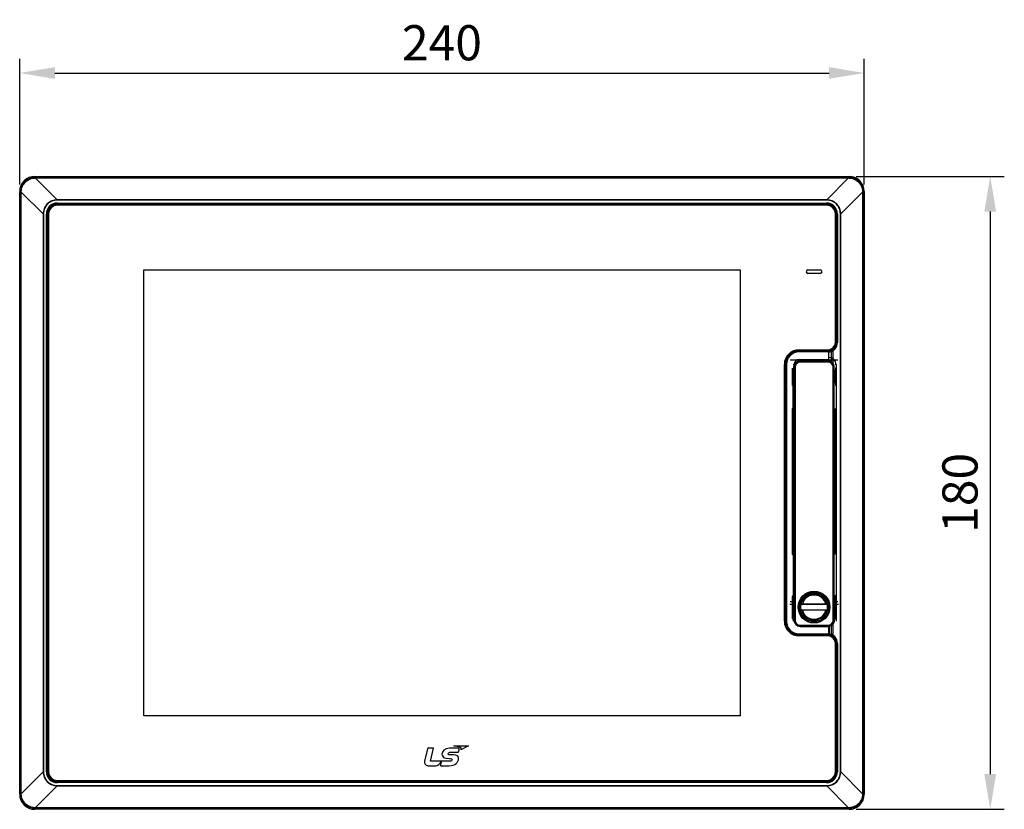
# Model space of a CAD drawing. Units: millimetres. Extents: x -6288 to 2309, y -463 to 2794.
# Drawn here: x 1502 to 1782, y 2072 to 2296 of the extents above; entities that cross this region are included whole.
import ezdxf

# ---------------------------------------------------------------- set-up
doc = ezdxf.new("R2010")
doc.units = ezdxf.units.MM
doc.header["$LTSCALE"] = 5
doc.layers.get('0').update_dxf_attribs({"lineweight": 30})
doc.layers.add('AM_0', color=7, linetype='Continuous', lineweight=30)
doc.layers.add('Default', color=7, linetype='Continuous')
doc.styles.add('WHGTXT', font='simplex', dxfattribs={"bigfont": 'whgtxt'})
doc.dimstyles.new('B_st.$0', dxfattribs={"dimtxt": 2.5, "dimasz": 2.5, "dimexe": 1, "dimexo": 0.5, "dimgap": 0.9, "dimtad": 1, "dimzin": 9, "dimdsep": 46, "dimtxsty": 'WHGTXT', "dimcen": 0, "dimclrd": 6, "dimclre": 6, "dimclrt": 6, "dimadec": 1, "dimazin": 2, "dimtp": 0.01, "dimtm": 0.01, "dimtfac": 1, "dimtmove": 0, "dimatfit": 3, "dimfxl": 0, "dimtolj": 1, "dimarcsym": 0})

# ---------------------------------------------------------------- blocks, each defined once
blk = doc.blocks.new('*D2')
at = {"layer": 'AM_0', "color": 6, "lineweight": -2}
for p, q in [((1502.37, 2249.28), (1502.37, 2284.98)), ((1742.37, 2249.28), (1742.37, 2284.98)), ((1512.37, 2280.98), (1732.37, 2280.98))]:
    blk.add_line(p, q, dxfattribs=at)
at = {"layer": 'AM_0', "color": 6}
for points in [[(1512.37, 2282.65), (1512.37, 2279.32), (1502.37, 2280.98)], [(1732.37, 2282.65), (1732.37, 2279.32), (1742.37, 2280.98)]]:
    blk.add_solid(points, dxfattribs=at)
at = {"layer": 'Defpoints', "color": 0}
for p in [(1742.37, 2280.98), (1502.37, 2247.28), (1742.37, 2247.28)]:
    blk.add_point(p, dxfattribs=at)
at = {"layer": 'AM_0', "color": 6, "insert": (1622.37, 2289.58), "char_height": 10, "attachment_point": 5, "style": 'WHGTXT'}
blk.add_mtext('\\A1;240', dxfattribs=at)
blk = doc.blocks.new('*D3')
at = {"layer": 'AM_0', "color": 6, "lineweight": -2}
for p, q in [((1740.07, 2251.58), (1782.17, 2251.58)), ((1778.17, 2241.58), (1778.17, 2081.58)), ((1740.07, 2071.58), (1782.17, 2071.58))]:
    blk.add_line(p, q, dxfattribs=at)
at = {"layer": 'AM_0', "color": 6}
for points in [[(1776.51, 2241.58), (1779.84, 2241.58), (1778.17, 2251.58)], [(1776.51, 2081.58), (1779.84, 2081.58), (1778.17, 2071.58)]]:
    blk.add_solid(points, dxfattribs=at)
at = {"layer": 'Defpoints', "color": 0}
for p in [(1738.07, 2251.58), (1738.07, 2071.58), (1778.17, 2071.58)]:
    blk.add_point(p, dxfattribs=at)
at = {"layer": 'AM_0', "color": 6, "insert": (1769.57, 2161.58), "char_height": 10, "attachment_point": 5, "rotation": 90, "style": 'WHGTXT'}
blk.add_mtext('\\A1;180', dxfattribs=at)

msp = doc.modelspace()

# ---------------------------------------------------------------- linework, layer by layer
for p, q in [((1506.667, 2251.278), (1506.667, 2251.581)), ((1506.667, 2251.581), (1738.067, 2251.581)), ((1506.667, 2251.278), (1506.811, 2251.278)), ((1506.811, 2251.278), (1506.811, 2251.123)), ((1506.811, 2251.278), (1737.923, 2251.278)), ((1513, 2244.949), (1506.811, 2251.123)), ((1506.811, 2251.123), (1737.923, 2251.123)), ((1731.735, 2244.949), (1737.923, 2251.123)), ((1737.923, 2251.278), (1737.923, 2251.123)), ((1737.923, 2251.278), (1738.067, 2251.278)), ((1738.067, 2251.278), (1738.067, 2251.581)), ((1502.367, 2075.881), (1502.367, 2247.281)), ((1502.671, 2247.281), (1502.367, 2247.281)), ((1502.671, 2247.137), (1502.671, 2247.281)), ((1502.671, 2076.025), (1502.671, 2247.137)), ((1502.671, 2247.137), (1502.826, 2247.137)), ((1502.826, 2076.025), (1502.826, 2247.137)), ((1509, 2240.949), (1502.826, 2247.137)), ((1735.735, 2240.949), (1741.909, 2247.137)), ((1742.064, 2247.137), (1741.909, 2247.137)), ((1741.909, 2247.137), (1741.909, 2076.025)), ((1742.064, 2247.281), (1742.367, 2247.281)), ((1742.064, 2247.281), (1742.064, 2247.137)), ((1742.064, 2247.137), (1742.064, 2076.025)), ((1742.367, 2247.281), (1742.367, 2075.881)), ((1513, 2244.804), (1513, 2244.949)), ((1731.735, 2244.949), (1513, 2244.949)), ((1731.735, 2244.804), (1513, 2244.804)), ((1731.735, 2244.804), (1731.735, 2244.949)), ((1513.067, 2243.99), (1513.067, 2243.567)), ((1513.067, 2243.99), (1731.667, 2243.99)), ((1513.067, 2243.69), (1731.667, 2243.69)), ((1731.667, 2243.567), (1513.067, 2243.567)), ((1731.667, 2243.381), (1513.067, 2243.381)), ((1731.667, 2243.567), (1731.667, 2243.99)), ((1509, 2240.949), (1509, 2082.214)), ((1509.144, 2240.949), (1509, 2240.949)), ((1509.144, 2240.949), (1509.144, 2082.214)), ((1509.959, 2082.281), (1509.959, 2240.881)), ((1509.959, 2240.881), (1510.381, 2240.881)), ((1510.259, 2082.281), (1510.259, 2240.881)), ((1510.381, 2240.881), (1510.381, 2082.281)), ((1510.567, 2240.881), (1510.567, 2082.281)), ((1734.167, 2204.381), (1734.167, 2240.881)), ((1734.354, 2240.881), (1734.776, 2240.881)), ((1734.354, 2204.381), (1734.354, 2240.881)), ((1734.476, 2240.881), (1734.476, 2204.381)), ((1734.776, 2240.881), (1734.776, 2204.381)), ((1735.591, 2240.949), (1735.735, 2240.949)), ((1735.591, 2082.214), (1735.591, 2240.949)), ((1735.735, 2082.214), (1735.735, 2240.949)), ((1537.667, 2098.181), (1537.667, 2224.981)), ((1537.667, 2224.981), (1707.067, 2224.981)), ((1707.067, 2224.981), (1707.067, 2098.181)), ((1726.367, 2224.981), (1729.867, 2224.981)), ((1729.867, 2223.981), (1726.367, 2223.981)), ((1723.867, 2202.281), (1732.067, 2202.281)), ((1723.867, 2202.095), (1732.067, 2202.095)), ((1723.867, 2201.673), (1723.867, 2202.095)), ((1732.067, 2201.673), (1732.067, 2202.095)), ((1732.333, 2199.488), (1732.333, 2202.299)), ((1732.938, 2202.471), (1732.938, 2198.857)), ((1733.455, 2202.807), (1733.455, 2198.428)), ((1734.354, 2204.381), (1734.776, 2204.381)), ((1721.347, 2199.388), (1734.887, 2199.388)), ((1732.067, 2201.973), (1723.867, 2201.973)), ((1732.067, 2201.673), (1723.867, 2201.673)), ((1723.867, 2199.488), (1732.367, 2199.488)), ((1723.867, 2199.488), (1732.367, 2199.488)), ((1719.667, 2125.081), (1719.667, 2198.081)), ((1719.854, 2198.081), (1720.276, 2198.081)), ((1719.854, 2125.081), (1719.854, 2198.081)), ((1719.976, 2198.081), (1719.976, 2125.081)), ((1720.276, 2198.081), (1720.276, 2125.081)), ((1721.958, 2197.081), (1721.99, 2197.081)), ((1721.958, 2197.081), (1721.958, 2192.081)), ((1722.461, 2198.081), (1722.161, 2198.081)), ((1722.367, 2197.288), (1722.405, 2197.251)), ((1722.367, 2125.379), (1722.367, 2197.284)), ((1722.704, 2197.251), (1722.405, 2197.251)), ((1722.405, 2197.251), (1722.405, 2125.412)), ((1722.461, 2197.853), (1722.461, 2198.081)), ((1722.461, 2197.853), (1722.461, 2198.081)), ((1722.704, 2197.251), (1722.704, 2125.412)), ((1724.161, 2199.081), (1724.198, 2199.044)), ((1732.07, 2199.081), (1724.165, 2199.081)), ((1732.037, 2199.044), (1724.198, 2199.044)), ((1724.198, 2198.745), (1724.198, 2199.044)), ((1732.037, 2198.745), (1724.198, 2198.745)), ((1732.037, 2199.044), (1732.074, 2199.081)), ((1732.037, 2198.745), (1732.037, 2199.044)), ((1733.531, 2197.251), (1733.83, 2197.251)), ((1733.531, 2125.412), (1733.531, 2197.251)), ((1733.83, 2197.251), (1733.867, 2197.288)), ((1733.83, 2125.412), (1733.83, 2197.251)), ((1733.867, 2125.379), (1733.867, 2197.284)), ((1734.357, 2198.081), (1734.074, 2198.081)), ((1734.357, 2198.081), (1734.074, 2198.081)), ((1734.277, 2197.081), (1734.245, 2197.081)), ((1734.277, 2197.081), (1734.245, 2197.081)), ((1734.277, 2192.081), (1734.277, 2197.081)), ((1734.277, 2192.081), (1734.277, 2197.081)), ((1734.357, 2198.081), (1734.357, 2125.081)), ((1734.357, 2198.081), (1734.357, 2125.081)), ((1722.367, 2196.331), (1722.117, 2196.331)), ((1722.117, 2192.831), (1722.117, 2196.331)), ((1734.117, 2196.331), (1733.867, 2196.331)), ((1734.117, 2192.831), (1734.117, 2196.331)), ((1721.958, 2192.081), (1721.99, 2192.081)), ((1722.367, 2192.831), (1722.117, 2192.831)), ((1722.161, 2185.675), (1722.161, 2192.831)), ((1734.117, 2192.831), (1733.867, 2192.831)), ((1734.277, 2192.081), (1734.245, 2192.081)), ((1734.277, 2192.081), (1734.245, 2192.081)), ((1722.017, 2185.531), (1722.161, 2185.675)), ((1722.367, 2185.675), (1722.161, 2185.675)), ((1722.296, 2185.21), (1722.367, 2185.281)), ((1722.317, 2185.231), (1722.367, 2185.281)), ((1733.867, 2185.281), (1733.939, 2185.21)), ((1733.867, 2185.281), (1733.918, 2185.231)), ((1734.074, 2185.675), (1734.239, 2185.51)), ((1722.367, 2184.931), (1721.997, 2184.931)), ((1721.997, 2144.631), (1721.997, 2184.931)), ((1722.367, 2185.21), (1722.296, 2185.21)), ((1722.297, 2144.631), (1722.297, 2184.931)), ((1722.315, 2185.229), (1722.317, 2185.231)), ((1722.367, 2185.231), (1722.317, 2185.231)), ((1733.918, 2185.231), (1733.867, 2185.231)), ((1733.939, 2185.21), (1733.867, 2185.21)), ((1734.238, 2184.931), (1733.867, 2184.931)), ((1733.938, 2184.931), (1733.938, 2144.631)), ((1734.238, 2184.931), (1734.238, 2144.631)), ((1734.259, 2184.91), (1734.259, 2144.652)), ((1722.367, 2144.631), (1721.997, 2144.631)), ((1722.259, 2143.79), (1722.017, 2144.032)), ((1722.367, 2143.79), (1722.259, 2143.79)), ((1722.259, 2132.566), (1722.259, 2143.79)), ((1722.317, 2144.331), (1722.367, 2144.331)), ((1722.367, 2144.281), (1722.317, 2144.331)), ((1733.867, 2144.631), (1734.238, 2144.631)), ((1733.867, 2144.331), (1733.918, 2144.331)), ((1733.918, 2144.331), (1733.867, 2144.281)), ((1722.259, 2132.566), (1721.902, 2132.031)), ((1722.217, 2132.11), (1722.295, 2132.573)), ((1722.295, 2125.589), (1722.295, 2132.573)), ((1733.976, 2132.566), (1734.333, 2132.031)), ((1733.976, 2132.566), (1734.333, 2132.031)), ((1722.367, 2129.789), (1721.197, 2129.789)), ((1722.367, 2130.589), (1721.347, 2130.589)), ((1722.217, 2132.11), (1721.902, 2132.031)), ((1721.902, 2132.031), (1721.902, 2126.131)), ((1722.217, 2132.11), (1722.217, 2126.053)), ((1724.479, 2129.99), (1724.639, 2129.99)), ((1724.529, 2129.931), (1731.706, 2129.931)), ((1724.639, 2129.99), (1724.69, 2129.99)), ((1724.69, 2129.99), (1724.789, 2129.991)), ((1724.786, 2129.981), (1731.449, 2129.981)), ((1731.445, 2129.991), (1731.495, 2129.99)), ((1731.495, 2129.99), (1731.545, 2129.99)), ((1731.545, 2129.99), (1731.596, 2129.99)), ((1731.596, 2129.99), (1731.756, 2129.99)), ((1734.333, 2130.589), (1733.867, 2130.589)), ((1734.333, 2129.789), (1733.867, 2129.789)), ((1734.333, 2132.031), (1734.017, 2132.11)), ((1734.017, 2132.11), (1734.017, 2126.053)), ((1734.333, 2132.031), (1734.333, 2126.131)), ((1734.333, 2132.031), (1734.333, 2126.131)), ((1734.887, 2130.589), (1734.357, 2130.589)), ((1735.037, 2129.789), (1734.357, 2129.789)), ((1724.64, 2128.172), (1724.479, 2128.173)), ((1731.706, 2128.231), (1724.529, 2128.231)), ((1724.691, 2128.172), (1724.64, 2128.172)), ((1724.741, 2128.172), (1724.691, 2128.172)), ((1724.789, 2128.172), (1724.741, 2128.172)), ((1731.449, 2128.181), (1724.786, 2128.181)), ((1731.555, 2128.172), (1731.445, 2128.172)), ((1731.608, 2128.172), (1731.555, 2128.172)), ((1731.756, 2128.173), (1731.608, 2128.172)), ((1719.854, 2125.081), (1720.276, 2125.081)), ((1722.217, 2126.053), (1721.902, 2126.131)), ((1722.259, 2125.596), (1721.902, 2126.131)), ((1722.217, 2126.053), (1722.295, 2125.589)), ((1722.259, 2125.081), (1722.259, 2125.596)), ((1722.405, 2125.412), (1722.367, 2125.374)), ((1722.704, 2125.412), (1722.405, 2125.412)), ((1724.198, 2123.917), (1732.037, 2123.917)), ((1724.198, 2123.917), (1724.198, 2123.618)), ((1732.037, 2123.917), (1732.037, 2123.618)), ((1732.938, 2123.805), (1732.938, 2120.691)), ((1733.455, 2124.231), (1733.455, 2120.356)), ((1733.531, 2125.412), (1733.83, 2125.412)), ((1733.867, 2125.374), (1733.83, 2125.412)), ((1733.976, 2125.596), (1734.333, 2126.131)), ((1733.976, 2125.596), (1734.333, 2126.131)), ((1734.333, 2126.131), (1734.017, 2126.053)), ((1723.867, 2123.608), (1723.867, 2123.473)), ((1723.867, 2121.49), (1732.067, 2121.49)), ((1723.867, 2121.067), (1723.867, 2121.49)), ((1723.867, 2121.19), (1732.067, 2121.19)), ((1732.067, 2121.067), (1723.867, 2121.067)), ((1724.198, 2123.618), (1724.161, 2123.581)), ((1732.074, 2123.581), (1724.161, 2123.581)), ((1724.198, 2123.618), (1732.037, 2123.618)), ((1732.074, 2123.581), (1732.037, 2123.618)), ((1732.067, 2121.067), (1732.067, 2121.49)), ((1732.333, 2120.863), (1732.333, 2123.602)), ((1732.367, 2123.091), (1732.367, 2123.473)), ((1732.438, 2123.62), (1732.438, 2120.847)), ((1732.067, 2120.881), (1723.867, 2120.881)), ((1734.167, 2082.281), (1734.167, 2118.781)), ((1734.354, 2118.781), (1734.776, 2118.781)), ((1734.354, 2082.281), (1734.354, 2118.781)), ((1734.476, 2118.781), (1734.476, 2082.281)), ((1734.776, 2118.781), (1734.776, 2082.281)), ((1707.067, 2098.181), (1537.667, 2098.181)), ((1509, 2082.214), (1502.826, 2076.025)), ((1509.144, 2082.214), (1509, 2082.214)), ((1509.959, 2082.281), (1510.381, 2082.281)), ((1734.354, 2082.281), (1734.776, 2082.281)), ((1735.591, 2082.214), (1735.735, 2082.214)), ((1735.735, 2082.214), (1741.909, 2076.025)), ((1513.067, 2079.781), (1731.667, 2079.781)), ((1513.067, 2079.173), (1513.067, 2079.595)), ((1513.067, 2079.595), (1731.667, 2079.595)), ((1731.667, 2079.473), (1513.067, 2079.473)), ((1731.667, 2079.173), (1513.067, 2079.173)), ((1731.667, 2079.173), (1731.667, 2079.595)), ((1513, 2078.214), (1506.811, 2072.04)), ((1513, 2078.358), (1513, 2078.214)), ((1513, 2078.358), (1731.735, 2078.358)), ((1513, 2078.214), (1731.735, 2078.214)), ((1731.735, 2078.358), (1731.735, 2078.214)), ((1731.735, 2078.214), (1737.923, 2072.04)), ((1502.671, 2075.881), (1502.367, 2075.881)), ((1502.671, 2076.025), (1502.826, 2076.025)), ((1502.671, 2075.881), (1502.671, 2076.025)), ((1742.064, 2076.025), (1741.909, 2076.025)), ((1742.064, 2076.025), (1742.064, 2075.881)), ((1742.064, 2075.881), (1742.367, 2075.881)), ((1506.667, 2071.884), (1506.667, 2071.581)), ((1506.811, 2071.884), (1506.667, 2071.884)), ((1738.067, 2071.581), (1506.667, 2071.581)), ((1506.811, 2071.884), (1506.811, 2072.04)), ((1737.923, 2072.04), (1506.811, 2072.04)), ((1737.923, 2071.884), (1506.811, 2071.884)), ((1737.923, 2071.884), (1737.923, 2072.04)), ((1738.067, 2071.884), (1737.923, 2071.884)), ((1738.067, 2071.884), (1738.067, 2071.581))]:
    msp.add_line(p, q)
for radius in [4.512, 4.212, 4.1, 3.75]:
    msp.add_circle((1728.117, 2129.081), radius)
for centre, radius, start, end in [((1506.667, 2247.281), 4.3, 90, 180), ((1506.663, 2247.286), 3.993, 89.93801, 180.06199), ((1505.639, 2291.73), 40.624, 271.44356, 271.65421), ((1739.097, 2291.749), 40.643, 268.34587, 268.55645), ((1738.067, 2247.281), 4.3, 0, 90), ((1738.072, 2247.285), 3.993, 359.93898, 90.06102), ((1462.192, 2248.311), 40.651, 358.34577, 358.5563), ((1782.524, 2248.31), 40.632, 181.4437, 181.65431), ((1513.067, 2240.881), 3.108, 90, 180), ((1513.067, 2240.881), 2.809, 90, 180), ((1513.067, 2240.881), 2.686, 90, 180), ((1513.067, 2240.881), 2.5, 90, 180), ((1731.667, 2240.881), 3.108, 0, 90), ((1731.667, 2240.881), 2.809, 0, 90), ((1731.667, 2240.881), 2.686, 0, 90), ((1731.667, 2240.881), 2.5, 0, 90), ((1726.367, 2224.481), 0.5, 90, 270), ((1729.867, 2224.481), 0.5, 270, 90), ((1723.867, 2198.081), 4.2, 90, 180), ((1723.867, 2198.081), 4.014, 90, 180), ((1732.067, 2204.381), 2.1, 270, 0), ((1732.067, 2204.381), 2.708, 270, 0), ((1732.067, 2204.381), 2.409, 270, 0), ((1732.067, 2204.381), 2.286, 270, 0), ((1723.867, 2198.081), 3.891, 90, 180), ((1723.867, 2198.081), 3.592, 90, 180), ((1723.867, 2198.081), 1.406, 90, 180), ((1723.867, 2198.081), 1.406, 90, 180), ((1732.367, 2198.081), 1.99, 0, 90), ((1732.073, 2197.287), 1.794, 0.04322, 89.95678), ((1722.318, 2185.531), 0.3, 180.08463, 251.95086), ((1722.461, 2185.675), 0.3, 180.08457, 251.75648), ((1733.92, 2185.531), 0.298, 356.10896, 359.92462), ((1729.397, 2185.188), 4.837, 1.8923, 2.68988), ((1722.318, 2185.533), 0.302, 252.01415, 269.86369), ((1733.917, 2185.533), 0.302, 270.13631, 287.98579), ((1717.673, 2184.933), 16.565, 359.99485, 0.52082), ((1722.318, 2144.031), 0.3, 90.09059, 179.90941), ((1717.847, 2144.628), 16.391, 359.47821, 359.82863), ((1717.324, 2144.631), 16.914, 359.82594, 0.00151), ((1724.529, 2129.981), 0.05, 165.92196, 270), ((1731.706, 2129.981), 0.05, 270, 14.07804), ((1724.529, 2128.181), 0.05, 90, 194.07804), ((1731.706, 2128.181), 0.05, 345.92196, 90), ((1723.867, 2125.081), 4.2, 180, 270), ((1723.867, 2125.081), 4.014, 180, 270), ((1723.867, 2125.081), 3.891, 180, 270), ((1723.867, 2125.081), 3.592, 180, 270), ((1724.162, 2125.376), 1.794, 180.04323, 269.95677), ((1732.067, 2118.781), 2.708, 0, 90), ((1732.067, 2118.781), 2.409, 0, 90), ((1732.067, 2118.781), 2.286, 0, 90), ((1732.067, 2118.781), 2.1, 0, 90), ((1513.067, 2082.281), 3.108, 180, 270), ((1513.067, 2082.281), 2.809, 180, 270), ((1513.067, 2082.281), 2.686, 180, 270), ((1513.067, 2082.281), 2.5, 180, 270), ((1731.667, 2082.281), 2.5, 270, 0), ((1731.667, 2082.281), 3.108, 270, 0), ((1731.667, 2082.281), 2.809, 270, 0), ((1731.667, 2082.281), 2.686, 270, 0), ((1506.667, 2075.881), 4.3, 180, 270), ((1506.663, 2075.877), 3.993, 179.93801, 270.06199), ((1462.211, 2074.852), 40.632, 1.4437, 1.65431), ((1738.067, 2075.881), 4.3, 270, 0), ((1738.072, 2075.877), 3.993, 269.93898, 0.06102), ((1782.543, 2074.852), 40.651, 178.34577, 178.5563), ((1505.638, 2031.414), 40.643, 88.34587, 88.55645), ((1739.096, 2031.433), 40.624, 91.44356, 91.65421)]:
    msp.add_arc(centre, radius, start, end)
for centre, major_axis, ratio, start_param, end_param in [((1721.974, 2194.581), (0, 2.5), 0.0174551, -3.0756725, 0), ((1721.99, 2194.581), (0, 2.5), 0.0349208, 3.1415927, 6.2831853), ((1734.245, 2194.581), (0, 2.5), 0.0349208, 6.2831853, 7.1341234), ((1734.245, 2194.581), (0, 2.5), 0.0349208, 0, 0.2463958), ((1734.261, 2194.581), (0, 2.5), 0.0174551, 0.0659202, 0.3927319), ((1734.245, 2194.581), (0, 2.5), 0.0349208, 2.2906545, 3.1415927), ((1734.261, 2194.581), (0, 2.5), 0.0174551, -3.5343245, -3.1415927), ((1722.559, 2132.565), (0.3, 0), 0.0524078, 2.647574, 3.1066861), ((1722.559, 2125.597), (0.3, 0), 0.0524078, -3.1066861, -2.647574)]:
    msp.add_ellipse(centre, major_axis=major_axis, ratio=ratio, start_param=start_param, end_param=end_param)
for points, knots in [([(1502.83, 2247.287), (1502.842, 2247.782), (1503.054, 2248.779), (1503.907, 2250.042), (1505.169, 2250.894), (1506.166, 2251.106), (1506.662, 2251.119)], [0, 0, 0, 0, 0.2500206, 0.5000005, 0.7499798, 1, 1, 1, 1]), ([(1506.667, 2251.278), (1506.663, 2251.263), (1506.667, 2251.208), (1506.663, 2251.156), (1506.662, 2251.119)], [0, 0, 0, 0, 0.3012478, 1, 1, 1, 1]), ([(1738.067, 2251.278), (1738.072, 2251.263), (1738.068, 2251.208), (1738.072, 2251.156), (1738.073, 2251.119)], [0, 0, 0, 0, 0.3012446, 1, 1, 1, 1]), ([(1738.073, 2251.119), (1738.568, 2251.106), (1739.566, 2250.894), (1740.828, 2250.042), (1741.681, 2248.779), (1741.893, 2247.782), (1741.905, 2247.287)], [0, 0, 0, 0, 0.2500206, 0.5000005, 0.7499798, 1, 1, 1, 1]), ([(1502.671, 2247.281), (1502.686, 2247.286), (1502.74, 2247.282), (1502.793, 2247.286), (1502.83, 2247.287)], [0, 0, 0, 0, 0.3012447, 1, 1, 1, 1]), ([(1742.064, 2247.281), (1742.049, 2247.286), (1741.995, 2247.282), (1741.942, 2247.286), (1741.905, 2247.287)], [0, 0, 0, 0, 0.3012479, 1, 1, 1, 1]), ([(1513, 2244.949), (1512.483, 2244.934), (1511.445, 2244.708), (1510.132, 2243.817), (1509.241, 2242.503), (1509.015, 2241.465), (1509, 2240.949)], [0, 0, 0, 0, 0.2499726, 0.5000026, 0.75003, 1, 1, 1, 1]), ([(1513, 2244.804), (1512.499, 2244.804), (1511.487, 2244.599), (1510.209, 2243.74), (1509.349, 2242.462), (1509.144, 2241.45), (1509.144, 2240.949)], [0, 0, 0, 0, 0.2499374, 0.5000027, 0.7500653, 1, 1, 1, 1]), ([(1735.735, 2240.949), (1735.72, 2241.465), (1735.494, 2242.503), (1734.603, 2243.817), (1733.29, 2244.708), (1732.251, 2244.934), (1731.735, 2244.949)], [0, 0, 0, 0, 0.2499722, 0.5000021, 0.7500296, 1, 1, 1, 1]), ([(1735.591, 2240.949), (1735.591, 2241.45), (1735.385, 2242.462), (1734.526, 2243.74), (1733.248, 2244.599), (1732.236, 2244.804), (1731.735, 2244.804)], [0, 0, 0, 0, 0.2499371, 0.5000023, 0.7500649, 1, 1, 1, 1]), ([(1722.367, 2197.284), (1722.367, 2197.518), (1722.46, 2197.991), (1722.86, 2198.589), (1723.458, 2198.989), (1723.931, 2199.081), (1724.165, 2199.081)], [0, 0, 0, 0, 0.2500207, 0.5, 0.7499793, 1, 1, 1, 1]), ([(1724.198, 2199.044), (1723.965, 2199.044), (1723.493, 2198.95), (1722.897, 2198.551), (1722.498, 2197.955), (1722.405, 2197.484), (1722.405, 2197.251)], [0, 0, 0, 0, 0.2500172, 0.5000001, 0.7499828, 1, 1, 1, 1]), ([(1724.198, 2198.745), (1724.003, 2198.745), (1723.61, 2198.668), (1723.113, 2198.336), (1722.781, 2197.838), (1722.704, 2197.445), (1722.704, 2197.251)], [0, 0, 0, 0, 0.2500209, 0.5000012, 0.7499801, 1, 1, 1, 1]), ([(1733.83, 2197.251), (1733.83, 2197.484), (1733.737, 2197.955), (1733.338, 2198.551), (1732.742, 2198.95), (1732.27, 2199.044), (1732.037, 2199.044)], [0, 0, 0, 0, 0.2500173, 0.4999999, 0.7499829, 1, 1, 1, 1]), ([(1733.531, 2197.251), (1733.531, 2197.445), (1733.454, 2197.838), (1733.122, 2198.336), (1732.625, 2198.668), (1732.231, 2198.745), (1732.037, 2198.745)], [0, 0, 0, 0, 0.25002, 0.4999989, 0.7499791, 1, 1, 1, 1]), ([(1721.997, 2184.931), (1721.997, 2185.006), (1721.998, 2185.145), (1722.001, 2185.309), (1722.006, 2185.416), (1722.008, 2185.473), (1722.013, 2185.508), (1722.014, 2185.527), (1722.017, 2185.531)], [0, 0, 0, 0, 0.3743726, 0.6941755, 0.8186233, 0.9130551, 0.9741358, 1, 1, 1, 1]), ([(1734.218, 2185.531), (1734.22, 2185.528), (1734.221, 2185.516), (1734.227, 2185.479), (1734.228, 2185.443), (1734.229, 2185.415)], [0, 0, 0, 0, 0.0882321, 0.2867187, 1, 1, 1, 1]), ([(1734.232, 2185.348), (1734.233, 2185.328), (1734.235, 2185.24), (1734.237, 2185.152), (1734.237, 2185.083)], [0, 0, 0, 0, 0.2209404, 1, 1, 1, 1]), ([(1734.239, 2185.51), (1734.242, 2185.506), (1734.242, 2185.487), (1734.248, 2185.452), (1734.25, 2185.395), (1734.255, 2185.288), (1734.258, 2185.124), (1734.259, 2184.985), (1734.259, 2184.91)], [0, 0, 0, 0, 0.0258531, 0.0869277, 0.181365, 0.3058128, 0.6256249, 1, 1, 1, 1]), ([(1722.297, 2184.931), (1722.297, 2184.987), (1722.299, 2185.08), (1722.304, 2185.174), (1722.31, 2185.21)], [0, 0, 0, 0, 0.6038972, 1, 1, 1, 1]), ([(1733.925, 2185.21), (1733.926, 2185.205), (1733.93, 2185.175), (1733.932, 2185.145), (1733.933, 2185.12)], [0, 0, 0, 0, 0.1833711, 1, 1, 1, 1]), ([(1733.933, 2185.12), (1733.934, 2185.106), (1733.937, 2185.043), (1733.938, 2184.98), (1733.938, 2184.931)], [0, 0, 0, 0, 0.2234941, 1, 1, 1, 1]), ([(1722.017, 2144.032), (1722.014, 2144.035), (1722.013, 2144.055), (1722.008, 2144.089), (1722.006, 2144.146), (1722.001, 2144.253), (1721.998, 2144.417), (1721.997, 2144.556), (1721.997, 2144.631)], [0, 0, 0, 0, 0.0258652, 0.0869457, 0.1813769, 0.305825, 0.6256275, 1, 1, 1, 1]), ([(1722.317, 2144.331), (1722.315, 2144.333), (1722.312, 2144.343), (1722.306, 2144.372), (1722.302, 2144.433), (1722.298, 2144.524), (1722.297, 2144.594), (1722.297, 2144.631)], [0, 0, 0, 0, 0.0281251, 0.0898184, 0.3083357, 0.6269887, 1, 1, 1, 1]), ([(1733.938, 2144.631), (1733.938, 2144.594), (1733.937, 2144.524), (1733.933, 2144.433), (1733.929, 2144.372), (1733.923, 2144.343), (1733.92, 2144.333), (1733.918, 2144.331)], [0, 0, 0, 0, 0.3730102, 0.6916626, 0.9101797, 0.9718741, 1, 1, 1, 1]), ([(1734.232, 2144.214), (1734.231, 2144.19), (1734.229, 2144.146), (1734.227, 2144.089), (1734.221, 2144.055), (1734.221, 2144.035), (1734.218, 2144.032)], [0, 0, 0, 0, 0.4069229, 0.7157039, 0.9154312, 1, 1, 1, 1]), ([(1734.237, 2144.479), (1734.237, 2144.455), (1734.236, 2144.367), (1734.234, 2144.278), (1734.232, 2144.214)], [0, 0, 0, 0, 0.2750583, 1, 1, 1, 1]), ([(1734.259, 2144.652), (1734.259, 2144.577), (1734.258, 2144.438), (1734.255, 2144.274), (1734.25, 2144.167), (1734.248, 2144.11), (1734.242, 2144.076), (1734.242, 2144.056), (1734.239, 2144.053)], [0, 0, 0, 0, 0.3743764, 0.6941881, 0.8186356, 0.9130729, 0.9741475, 1, 1, 1, 1]), ([(1731.449, 2129.981), (1731.35, 2130.342), (1731.034, 2131.037), (1730.253, 2131.869), (1729.245, 2132.407), (1728.117, 2132.593), (1726.99, 2132.407), (1725.982, 2131.869), (1725.201, 2131.037), (1724.885, 2130.342), (1724.786, 2129.981)], [0, 0, 0, 0, 0.1249752, 0.2500163, 0.3750005, 0.5, 0.6249995, 0.7499837, 0.8750248, 1, 1, 1, 1]), ([(1724.808, 2129.931), (1724.802, 2129.931), (1724.79, 2129.952), (1724.788, 2129.969), (1724.787, 2129.981)], [0, 0, 0, 0, 0.3500537, 1, 1, 1, 1]), ([(1731.427, 2129.931), (1731.429, 2129.931), (1731.447, 2129.943), (1731.447, 2129.965), (1731.448, 2129.981)], [0, 0, 0, 0, 0.1464077, 1, 1, 1, 1]), ([(1724.786, 2128.181), (1724.885, 2127.82), (1725.201, 2127.125), (1725.982, 2126.293), (1726.99, 2125.755), (1728.117, 2125.569), (1729.245, 2125.755), (1730.253, 2126.293), (1731.034, 2127.125), (1731.35, 2127.82), (1731.449, 2128.181)], [0, 0, 0, 0, 0.1249752, 0.2500163, 0.3750005, 0.5, 0.6249995, 0.7499837, 0.8750248, 1, 1, 1, 1]), ([(1724.808, 2128.231), (1724.806, 2128.231), (1724.788, 2128.22), (1724.788, 2128.197), (1724.787, 2128.181)], [0, 0, 0, 0, 0.1464077, 1, 1, 1, 1]), ([(1731.427, 2128.231), (1731.433, 2128.231), (1731.445, 2128.21), (1731.447, 2128.193), (1731.448, 2128.181)], [0, 0, 0, 0, 0.3500538, 1, 1, 1, 1]), ([(1722.405, 2125.412), (1722.405, 2125.178), (1722.498, 2124.707), (1722.897, 2124.111), (1723.493, 2123.712), (1723.965, 2123.619), (1724.198, 2123.618)], [0, 0, 0, 0, 0.2500173, 0.4999999, 0.7499829, 1, 1, 1, 1]), ([(1722.704, 2125.412), (1722.704, 2125.217), (1722.781, 2124.824), (1723.113, 2124.327), (1723.61, 2123.995), (1724.003, 2123.917), (1724.198, 2123.917)], [0, 0, 0, 0, 0.25002, 0.4999989, 0.7499791, 1, 1, 1, 1]), ([(1732.037, 2123.917), (1732.231, 2123.917), (1732.625, 2123.995), (1733.122, 2124.327), (1733.454, 2124.824), (1733.531, 2125.217), (1733.531, 2125.412)], [0, 0, 0, 0, 0.2500209, 0.5000012, 0.7499801, 1, 1, 1, 1]), ([(1732.037, 2123.618), (1732.27, 2123.619), (1732.742, 2123.712), (1733.338, 2124.111), (1733.737, 2124.707), (1733.83, 2125.178), (1733.83, 2125.412)], [0, 0, 0, 0, 0.2500172, 0.5000001, 0.7499828, 1, 1, 1, 1]), ([(1733.867, 2125.379), (1733.867, 2125.145), (1733.775, 2124.672), (1733.375, 2124.074), (1732.777, 2123.674), (1732.304, 2123.581), (1732.07, 2123.581)], [0, 0, 0, 0, 0.2500207, 0.5, 0.7499793, 1, 1, 1, 1]), ([(1509, 2082.214), (1509.015, 2081.697), (1509.241, 2080.659), (1510.132, 2079.345), (1511.445, 2078.455), (1512.483, 2078.229), (1513, 2078.214)], [0, 0, 0, 0, 0.2499722, 0.5000021, 0.7500296, 1, 1, 1, 1]), ([(1509.144, 2082.214), (1509.144, 2081.713), (1509.349, 2080.7), (1510.209, 2079.423), (1511.487, 2078.563), (1512.499, 2078.358), (1513, 2078.358)], [0, 0, 0, 0, 0.2499371, 0.5000023, 0.7500649, 1, 1, 1, 1]), ([(1731.735, 2078.358), (1732.236, 2078.358), (1733.248, 2078.563), (1734.526, 2079.423), (1735.386, 2080.7), (1735.591, 2081.713), (1735.591, 2082.214)], [0, 0, 0, 0, 0.2499374, 0.5000027, 0.7500653, 1, 1, 1, 1]), ([(1731.735, 2078.214), (1732.251, 2078.229), (1733.29, 2078.455), (1734.603, 2079.345), (1735.494, 2080.659), (1735.72, 2081.697), (1735.735, 2082.214)], [0, 0, 0, 0, 0.2499726, 0.5000026, 0.75003, 1, 1, 1, 1]), ([(1502.671, 2075.881), (1502.686, 2075.877), (1502.74, 2075.88), (1502.793, 2075.876), (1502.83, 2075.876)], [0, 0, 0, 0, 0.3012479, 1, 1, 1, 1]), ([(1506.662, 2072.044), (1506.166, 2072.056), (1505.169, 2072.268), (1503.907, 2073.12), (1503.054, 2074.383), (1502.842, 2075.38), (1502.83, 2075.876)], [0, 0, 0, 0, 0.2500206, 0.5000005, 0.7499798, 1, 1, 1, 1]), ([(1741.905, 2075.876), (1741.893, 2075.38), (1741.681, 2074.383), (1740.828, 2073.12), (1739.566, 2072.268), (1738.568, 2072.056), (1738.073, 2072.044)], [0, 0, 0, 0, 0.2500206, 0.5000005, 0.7499798, 1, 1, 1, 1]), ([(1742.064, 2075.881), (1742.049, 2075.877), (1741.995, 2075.88), (1741.942, 2075.876), (1741.905, 2075.876)], [0, 0, 0, 0, 0.3012447, 1, 1, 1, 1]), ([(1506.667, 2071.884), (1506.663, 2071.9), (1506.667, 2071.954), (1506.663, 2072.006), (1506.662, 2072.044)], [0, 0, 0, 0, 0.3012446, 1, 1, 1, 1]), ([(1738.067, 2071.884), (1738.072, 2071.9), (1738.068, 2071.954), (1738.072, 2072.006), (1738.073, 2072.044)], [0, 0, 0, 0, 0.3012478, 1, 1, 1, 1])]:
    msp.add_open_spline(points, degree=3, knots=knots)
for points in [[(1734.01, 2185.246), (1734.06, 2185.262), (1734.106, 2185.292), (1734.141, 2185.33)], [(1734.141, 2185.33), (1734.184, 2185.379), (1734.213, 2185.446), (1734.217, 2185.511)], [(1722.367, 2144.02), (1722.302, 2143.966), (1722.259, 2143.875), (1722.259, 2143.79)], [(1733.918, 2144.331), (1733.999, 2144.331), (1734.086, 2144.292), (1734.141, 2144.232)], [(1734.141, 2144.232), (1734.188, 2144.179), (1734.218, 2144.103), (1734.218, 2144.032)]]:
    msp.add_open_spline(points, degree=3)
at = {"layer": 'Default', "color": 7}
for p, q in [((1618.26, 2088.828), (1617.412, 2085.317)), ((1619.981, 2088.981), (1618.434, 2088.981)), ((1619.086, 2085.236), (1619.981, 2088.981)), ((1627.105, 2088.977), (1624.532, 2088.977)), ((1624.958, 2087.848), (1627.04, 2087.848)), ((1625.722, 2089.593), (1629.87, 2089.593)), ((1629.87, 2089.593), (1627.737, 2088.497)), ((1623.76, 2085.236), (1619.086, 2085.236)), ((1625.631, 2087.039), (1624.776, 2087.039)), ((1618.414, 2083.981), (1620.58, 2083.981)), ((1622.054, 2083.985), (1624.34, 2083.985))]:
    msp.add_line(p, q, dxfattribs=at)
for points in [[(1618.434, 2088.981), (1618.33, 2088.981), (1618.291, 2088.952), (1618.26, 2088.828)], [(1617.412, 2085.317), (1617.252, 2084.621), (1617.612, 2083.981), (1618.414, 2083.981)], [(1620.58, 2083.981), (1621.118, 2083.981), (1621.839, 2084.572), (1622.131, 2085.115)], [(1622.131, 2085.115), (1622.147, 2085.145), (1622.157, 2085.164), (1622.169, 2085.188)], [(1622.169, 2085.188), (1622.169, 2085.188), (1622.175, 2085.196), (1622.177, 2085.186)], [(1622.177, 2085.186), (1622.177, 2085.185), (1622.177, 2085.185), (1622.177, 2085.185)], [(1624.425, 2086.002), (1624.425, 2086.002), (1624.729, 2086.001), (1624.729, 2086.001)]]:
    msp.add_open_spline(points, degree=3, dxfattribs=at)
for points, knots in [([(1624.532, 2088.977), (1623.038, 2088.977), (1622.367, 2087.978), (1622.367, 2087.264), (1622.367, 2086.551), (1622.943, 2086.002), (1624.425, 2086.002)], [56.8965517, 56.8965517, 56.8965517, 56.8965517, 57.9310345, 57.9310345, 57.9310345, 58.9655172, 58.9655172, 58.9655172, 58.9655172]), ([(1624.776, 2087.039), (1624.472, 2087.039), (1624.16, 2087.14), (1624.16, 2087.387), (1624.16, 2087.634), (1624.499, 2087.848), (1624.958, 2087.848)], [50.6896552, 50.6896552, 50.6896552, 50.6896552, 51.7241379, 51.7241379, 51.7241379, 52.7586207, 52.7586207, 52.7586207, 52.7586207]), ([(1627.737, 2088.497), (1627.737, 2088.497), (1627.823, 2088.856), (1627.848, 2088.963), (1627.876, 2089.077), (1627.839, 2089.162), (1627.679, 2089.195), (1627.519, 2089.227), (1625.722, 2089.593), (1625.722, 2089.593)], [2, 2, 2, 2, 3, 3, 3, 4, 4, 4, 5, 5, 5, 5]), ([(1627.04, 2087.848), (1627.04, 2087.848), (1627.222, 2088.577), (1627.258, 2088.729), (1627.303, 2088.921), (1627.245, 2088.977), (1627.105, 2088.977)], [53.7931034, 53.7931034, 53.7931034, 53.7931034, 54.8275862, 54.8275862, 54.8275862, 55.862069, 55.862069, 55.862069, 55.862069]), ([(1622.177, 2085.185), (1622.131, 2084.99), (1621.968, 2084.3), (1621.942, 2084.188), (1621.907, 2084.041), (1621.984, 2083.985), (1622.054, 2083.985)], [44.4827586, 44.4827586, 44.4827586, 44.4827586, 45.5172414, 45.5172414, 45.5172414, 46.5517241, 46.5517241, 46.5517241, 46.5517241]), ([(1624.729, 2086.001), (1625.056, 2086.001), (1625.238, 2085.954), (1625.242, 2085.736), (1625.245, 2085.616), (1625.163, 2085.475), (1625.074, 2085.407), (1624.874, 2085.252), (1624.699, 2085.236), (1623.76, 2085.236)], [30, 30, 30, 30, 31.0344828, 31.0344828, 31.0344828, 32.0689655, 32.0689655, 32.0689655, 33.1034483, 33.1034483, 33.1034483, 33.1034483]), ([(1624.34, 2083.985), (1626.278, 2083.985), (1627.035, 2084.909), (1627.102, 2086.015), (1627.139, 2086.637), (1626.744, 2087.039), (1625.631, 2087.039)], [47.5862069, 47.5862069, 47.5862069, 47.5862069, 48.6206897, 48.6206897, 48.6206897, 49.6551724, 49.6551724, 49.6551724, 49.6551724])]:
    msp.add_open_spline(points, degree=3, knots=knots, dxfattribs=at)

# ---------------------------------------------------------------- dimensions: what is measured, and where the dimension line sits
at = {"layer": 'AM_0'}
dim = msp.add_linear_dim(base=(1742.367, 2280.983), p1=(1502.367, 2247.281), p2=(1742.367, 2247.281), dimstyle='B_st.$0', override={"dimscale": 4}, dxfattribs=at)
dim.commit()
dim.dimension.update_dxf_attribs({"geometry": '*D2', "text_midpoint": (1622.367, 2289.583)})
dim = msp.add_linear_dim(base=(1778.172, 2071.581), p1=(1738.067, 2251.581), p2=(1738.067, 2071.581), angle=90, dimstyle='B_st.$0', override={"dimscale": 4}, dxfattribs=at)
dim.commit()
dim.dimension.update_dxf_attribs({"geometry": '*D3', "text_midpoint": (1769.572, 2161.581)})

doc.saveas('drawing.dxf')
